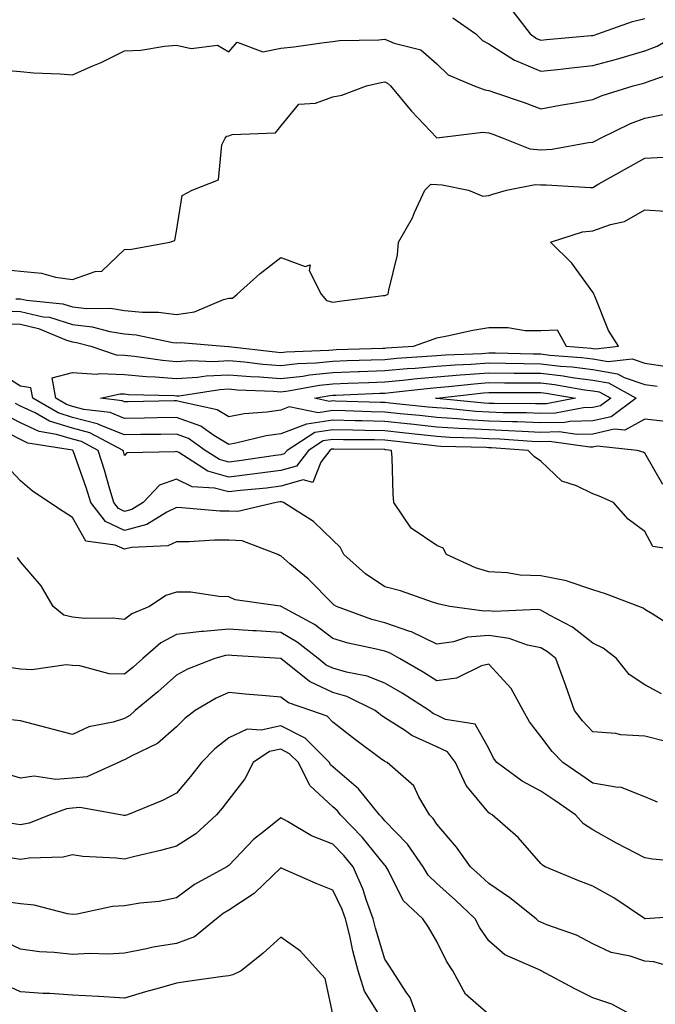
# Model space of a CAD drawing. Units: inches. Extents: x 1018643 to 1021283, y 7229258 to 7231898.
# Drawn here: x 1019778 to 1019900, y 7231015 to 7231205 of the extents above; entities that cross this region are included whole.
import ezdxf

# ---------------------------------------------------------------- set-up
doc = ezdxf.new("R2010")
doc.units = ezdxf.units.IN
doc.header["$MEASUREMENT"] = 0
doc.layers.add('Contour_10187229', color=7, linetype='Continuous', true_color=0xe11790)

msp = doc.modelspace()

# ---------------------------------------------------------------- linework, layer by layer
at = {"layer": 'Contour_10187229'}
for points in [[(1019872.54, 7231206.41, 2930), (1019875.99, 7231201.92, 2930), (1019877.19, 7231201.06, 2930), (1019878.05, 7231200.71, 2930), (1019879.14, 7231200.83, 2930), (1019887.73, 7231201.6, 2930), (1019888.05, 7231201.64, 2930), (1019888.27, 7231201.7, 2930), (1019889.01, 7231201.92, 2930), (1019895.65, 7231204.32, 2930), (1019898.05, 7231204.9, 2930)], [(1019861.13, 7231205, 2929), (1019865.58, 7231201.92, 2929), (1019866.82, 7231200.69, 2929), (1019868.05, 7231200.01, 2929), (1019872.99, 7231196.86, 2929), (1019873.15, 7231196.82, 2929), (1019878.05, 7231194.76, 2929), (1019881.23, 7231195.1, 2929), (1019884.48, 7231195.49, 2929), (1019888.05, 7231195.86, 2929), (1019892.83, 7231197.14, 2929), (1019893.47, 7231197.34, 2929), (1019898.05, 7231198.65, 2929), (1019900.37, 7231199.6, 2929), (1019904.49, 7231201.92, 2929), (1019906.79, 7231203.18, 2929), (1019908.05, 7231203.95, 2929), (1019910.84, 7231204.71, 2929)], [(1019774.98, 7231194.99, 2928), (1019778.05, 7231194.68, 2928), (1019780.55, 7231194.42, 2928), (1019785.69, 7231194.28, 2928), (1019788.05, 7231194.07, 2928), (1019791.93, 7231195.8, 2928), (1019793.51, 7231196.46, 2928), (1019798.05, 7231198.66, 2928), (1019801.14, 7231198.83, 2928), (1019805.71, 7231199.58, 2928), (1019808.05, 7231199.73, 2928), (1019810.87, 7231199.1, 2928), (1019815.92, 7231199.79, 2928), (1019818.05, 7231198.47, 2928), (1019819.66, 7231200.31, 2928), (1019824.64, 7231198.51, 2928), (1019828.05, 7231199.2, 2928), (1019830.56, 7231199.41, 2928), (1019836.42, 7231200.29, 2928), (1019838.05, 7231200.45, 2928), (1019839.33, 7231200.64, 2928), (1019846.9, 7231200.77, 2928), (1019848.05, 7231200.9, 2928), (1019849.85, 7231200.12, 2928), (1019854.97, 7231198.84, 2928), (1019858.05, 7231196.2, 2928), (1019860.2, 7231194.07, 2928), (1019865.24, 7231191.92, 2928), (1019867.29, 7231191.16, 2928), (1019868.05, 7231191.08, 2928), (1019869.36, 7231190.61, 2928), (1019874.85, 7231188.72, 2928), (1019878.05, 7231187.53, 2928), (1019881.75, 7231188.22, 2928), (1019884.88, 7231188.75, 2928), (1019888.05, 7231189.32, 2928), (1019889.86, 7231190.11, 2928), (1019895.76, 7231191.92, 2928), (1019897.6, 7231192.37, 2928), (1019898.05, 7231192.51, 2928), (1019899.04, 7231192.91, 2928), (1019905.01, 7231194.96, 2928)], [(1019773.13, 7231156.84, 2927), (1019778.05, 7231156.33, 2927), (1019782.1, 7231155.97, 2927), (1019784.78, 7231155.19, 2927), (1019788.05, 7231154.77, 2927), (1019792.4, 7231156.27, 2927), (1019793.65, 7231156.32, 2927), (1019798.05, 7231160.49, 2927), (1019799.39, 7231160.58, 2927), (1019806.71, 7231161.92, 2927), (1019807.72, 7231162.25, 2927), (1019808.05, 7231164.03, 2927), (1019809.09, 7231170.88, 2927), (1019811.04, 7231171.92, 2927), (1019816.09, 7231173.88, 2927), (1019816.74, 7231180.61, 2927), (1019817.35, 7231181.92, 2927), (1019817.69, 7231182.28, 2927), (1019818.05, 7231182.34, 2927), (1019818.72, 7231182.59, 2927), (1019827.05, 7231182.92, 2927), (1019828.05, 7231184.21, 2927), (1019831.55, 7231188.42, 2927), (1019834.72, 7231188.59, 2927), (1019838.05, 7231189.85, 2927), (1019839.79, 7231190.18, 2927), (1019844.54, 7231191.92, 2927), (1019847.36, 7231192.61, 2927), (1019848.05, 7231192.69, 2927), (1019848.59, 7231192.46, 2927), (1019849.18, 7231191.92, 2927), (1019853.19, 7231187.06, 2927), (1019858.05, 7231181.94, 2927), (1019858.07, 7231181.94, 2927), (1019866.91, 7231183.06, 2927), (1019868.05, 7231182.95, 2927), (1019868.81, 7231182.68, 2927), (1019870.78, 7231181.92, 2927), (1019875.95, 7231179.82, 2927), (1019878.05, 7231179.65, 2927), (1019880.21, 7231179.76, 2927), (1019887.19, 7231181.06, 2927), (1019888.05, 7231181.12, 2927), (1019888.57, 7231181.4, 2927), (1019889.49, 7231181.92, 2927), (1019895.27, 7231184.7, 2927), (1019898.05, 7231185.71, 2927), (1019902.82, 7231186.69, 2927)], [(1019777.17, 7231151.04, 2926), (1019778.05, 7231151.01, 2926), (1019779.22, 7231150.75, 2926), (1019786.18, 7231150.05, 2926), (1019788.05, 7231149.48, 2926), (1019790.8, 7231149.17, 2926), (1019795.34, 7231149.21, 2926), (1019798.05, 7231148.8, 2926), (1019801.5, 7231148.47, 2926), (1019804.59, 7231148.46, 2926), (1019808.05, 7231148.05, 2926), (1019811.46, 7231148.51, 2926), (1019817.04, 7231150.91, 2926), (1019818.05, 7231151.14, 2926), (1019818.81, 7231151.16, 2926), (1019819.69, 7231151.92, 2926), (1019824.08, 7231155.89, 2926), (1019828.05, 7231158.95, 2926), (1019832.75, 7231157.22, 2926), (1019833.72, 7231157.59, 2926), (1019833.49, 7231156.48, 2926), (1019835.8, 7231151.92, 2926), (1019836.83, 7231150.7, 2926), (1019838.05, 7231150.41, 2926), (1019839.37, 7231150.6, 2926), (1019847.77, 7231151.64, 2926), (1019848.05, 7231151.68, 2926), (1019848.23, 7231151.74, 2926), (1019848.71, 7231151.92, 2926), (1019848.8, 7231152.67, 2926), (1019850.47, 7231159.5, 2926), (1019850.71, 7231161.92, 2926), (1019853.35, 7231166.62, 2926), (1019853.76, 7231167.63, 2926), (1019855.75, 7231171.92, 2926), (1019856.89, 7231173.08, 2926), (1019858.05, 7231172.97, 2926), (1019859.08, 7231172.95, 2926), (1019864.12, 7231171.92, 2926), (1019866.88, 7231170.75, 2926), (1019868.05, 7231170.87, 2926), (1019868.82, 7231171.15, 2926), (1019871.47, 7231171.92, 2926), (1019876.98, 7231172.99, 2926), (1019878.05, 7231172.91, 2926), (1019879.09, 7231172.96, 2926), (1019887.57, 7231172.4, 2926), (1019888.05, 7231172.43, 2926), (1019889.22, 7231173.09, 2926), (1019894.1, 7231175.87, 2926), (1019898.05, 7231178.08, 2926), (1019901.7, 7231178.27, 2926)], [(1019774.83, 7231148.7, 2925), (1019778.05, 7231148.57, 2925), (1019782.37, 7231147.6, 2925), (1019783.62, 7231147.49, 2925), (1019788.05, 7231146.11, 2925), (1019791.81, 7231145.68, 2925), (1019795.21, 7231144.76, 2925), (1019798.05, 7231144.33, 2925), (1019800.25, 7231144.12, 2925), (1019807.32, 7231142.65, 2925), (1019808.05, 7231142.57, 2925), (1019808.8, 7231142.67, 2925), (1019817.17, 7231141.92, 2925), (1019818.02, 7231141.89, 2925), (1019818.08, 7231141.89, 2925), (1019826.96, 7231140.83, 2925), (1019828.05, 7231140.74, 2925), (1019829.1, 7231140.87, 2925), (1019837.29, 7231141.16, 2925), (1019838.05, 7231141.24, 2925), (1019838.7, 7231141.27, 2925), (1019847.67, 7231141.54, 2925), (1019848.05, 7231141.56, 2925), (1019848.38, 7231141.59, 2925), (1019853.55, 7231141.92, 2925), (1019856.86, 7231143.11, 2925), (1019858.05, 7231143.56, 2925), (1019860.06, 7231143.93, 2925), (1019864.95, 7231145.02, 2925), (1019868.05, 7231145.54, 2925), (1019871.68, 7231145.55, 2925), (1019875.03, 7231144.94, 2925), (1019878.05, 7231144.95, 2925), (1019881.17, 7231145.05, 2925), (1019882.93, 7231141.92, 2925), (1019887.69, 7231141.56, 2925), (1019888.05, 7231141.51, 2925), (1019888.54, 7231141.43, 2925), (1019892.95, 7231141.92, 2925), (1019891.05, 7231144.92, 2925), (1019888.4, 7231151.57, 2925), (1019888.24, 7231151.92, 2925), (1019888.21, 7231152.08, 2925), (1019888.05, 7231152.28, 2925), (1019883.99, 7231157.86, 2925), (1019879.9, 7231161.92, 2925), (1019886.06, 7231163.91, 2925), (1019888.05, 7231164.11, 2925), (1019891.44, 7231165.31, 2925), (1019894.11, 7231165.86, 2925), (1019898.05, 7231168.11, 2925), (1019902.07, 7231167.9, 2925)], [(1019773.67, 7231146.3, 2924), (1019778.05, 7231146.13, 2924), (1019781.49, 7231145.36, 2924), (1019786.86, 7231143.11, 2924), (1019788.05, 7231142.75, 2924), (1019788.79, 7231142.66, 2924), (1019791.53, 7231141.92, 2924), (1019796.4, 7231140.27, 2924), (1019798.05, 7231140.2, 2924), (1019799.94, 7231140.03, 2924), (1019805.35, 7231139.22, 2924), (1019808.05, 7231139, 2924), (1019810.79, 7231139.18, 2924), (1019815.14, 7231139.01, 2924), (1019818.05, 7231139.17, 2924), (1019821.06, 7231138.91, 2924), (1019824.61, 7231138.48, 2924), (1019828.05, 7231138.22, 2924), (1019831.36, 7231138.61, 2924), (1019834.87, 7231138.74, 2924), (1019838.05, 7231139.06, 2924), (1019840.81, 7231139.16, 2924), (1019845.43, 7231139.3, 2924), (1019848.05, 7231139.4, 2924), (1019850.35, 7231139.62, 2924), (1019856.12, 7231139.99, 2924), (1019858.05, 7231140.15, 2924), (1019859.69, 7231140.28, 2924), (1019866.67, 7231140.54, 2924), (1019868.05, 7231140.64, 2924), (1019869.34, 7231140.63, 2924), (1019876.57, 7231140.44, 2924), (1019878.05, 7231140.43, 2924), (1019879.75, 7231140.22, 2924), (1019885.88, 7231139.75, 2924), (1019888.05, 7231139.47, 2924), (1019890.99, 7231138.98, 2924), (1019895.62, 7231139.49, 2924), (1019898.05, 7231138.68, 2924), (1019901.85, 7231138.12, 2924)], [(1019902.57, 7231127.4, 2923), (1019898.05, 7231127.88, 2923), (1019894.2, 7231125.77, 2923), (1019892.11, 7231125.98, 2923), (1019888.05, 7231125.06, 2923), (1019884.99, 7231124.98, 2923), (1019881.59, 7231125.46, 2923), (1019878.05, 7231125.38, 2923), (1019874.46, 7231125.51, 2923), (1019871.83, 7231125.7, 2923), (1019868.05, 7231125.83, 2923), (1019863.89, 7231126.08, 2923), (1019862.26, 7231126.13, 2923), (1019858.05, 7231126.4, 2923), (1019853.07, 7231126.94, 2923), (1019853.02, 7231126.95, 2923), (1019848.05, 7231127.48, 2923), (1019843.69, 7231127.56, 2923), (1019842.36, 7231127.61, 2923), (1019838.05, 7231127.71, 2923), (1019833.08, 7231126.95, 2923), (1019833, 7231126.97, 2923), (1019828.05, 7231125.12, 2923), (1019825.27, 7231124.7, 2923), (1019819.41, 7231123.28, 2923), (1019818.05, 7231123.04, 2923), (1019815.19, 7231124.78, 2923), (1019812.68, 7231126.55, 2923), (1019808.05, 7231128.25, 2923), (1019804.31, 7231128.18, 2923), (1019801.85, 7231128.12, 2923), (1019798.05, 7231128.06, 2923), (1019795.3, 7231129.17, 2923), (1019790.18, 7231129.79, 2923), (1019788.05, 7231130.37, 2923), (1019786.86, 7231130.73, 2923), (1019784.8, 7231131.92, 2923), (1019784.13, 7231135.84, 2923), (1019788.05, 7231136.87, 2923), (1019792.66, 7231136.53, 2923), (1019793.29, 7231136.68, 2923), (1019798.05, 7231136.48, 2923), (1019802.22, 7231136.09, 2923), (1019803.93, 7231136.04, 2923), (1019808.05, 7231135.7, 2923), (1019812.08, 7231135.95, 2923), (1019813.75, 7231136.22, 2923), (1019818.05, 7231136.44, 2923), (1019822.22, 7231136.09, 2923), (1019823.95, 7231136.02, 2923), (1019828.05, 7231135.7, 2923), (1019832.33, 7231136.2, 2923), (1019833.55, 7231136.42, 2923), (1019838.05, 7231136.88, 2923), (1019842.91, 7231137.06, 2923), (1019843.2, 7231137.07, 2923), (1019848.05, 7231137.24, 2923), (1019852.34, 7231137.63, 2923), (1019853.86, 7231137.73, 2923), (1019858.05, 7231138.1, 2923), (1019861.59, 7231138.38, 2923), (1019864.62, 7231138.49, 2923), (1019868.05, 7231138.74, 2923), (1019871.27, 7231138.7, 2923), (1019874.74, 7231138.61, 2923), (1019878.05, 7231138.57, 2923), (1019881.85, 7231138.12, 2923), (1019884.09, 7231137.96, 2923), (1019888.05, 7231137.43, 2923), (1019892.77, 7231136.64, 2923), (1019894.04, 7231135.93, 2923), (1019898.05, 7231134.59, 2923), (1019900.37, 7231134.24, 2923)], [(1019901.48, 7231115.35, 2924), (1019898.05, 7231121.4, 2924), (1019897.68, 7231121.55, 2924), (1019896.56, 7231121.92, 2924), (1019888.84, 7231122.71, 2924), (1019888.05, 7231122.54, 2924), (1019887.45, 7231122.52, 2924), (1019879.73, 7231123.6, 2924), (1019878.05, 7231123.56, 2924), (1019876.34, 7231123.63, 2924), (1019870.19, 7231124.06, 2924), (1019868.05, 7231124.13, 2924), (1019865.7, 7231124.27, 2924), (1019860.54, 7231124.41, 2924), (1019858.05, 7231124.58, 2924), (1019855.07, 7231124.9, 2924), (1019851.44, 7231125.31, 2924), (1019848.05, 7231125.67, 2924), (1019844.21, 7231125.76, 2924), (1019841.91, 7231125.78, 2924), (1019838.05, 7231125.87, 2924), (1019834.63, 7231125.34, 2924), (1019829.27, 7231121.92, 2924), (1019828.74, 7231121.23, 2924), (1019828.05, 7231121.03, 2924), (1019827.03, 7231120.9, 2924), (1019820.08, 7231119.89, 2924), (1019818.05, 7231119.65, 2924), (1019816.27, 7231120.14, 2924), (1019813.54, 7231121.92, 2924), (1019810.33, 7231124.2, 2924), (1019808.05, 7231125.03, 2924), (1019804.99, 7231124.98, 2924), (1019801.08, 7231124.95, 2924), (1019798.05, 7231124.9, 2924), (1019793.06, 7231126.91, 2924), (1019793.05, 7231126.92, 2924), (1019788.05, 7231128.26, 2924), (1019785.25, 7231129.12, 2924), (1019780.39, 7231131.92, 2924), (1019780.05, 7231133.92, 2924), (1019778.05, 7231134.27, 2924), (1019773.32, 7231137.19, 2924)], [(1019907.73, 7231102.24, 2925), (1019899.55, 7231103.42, 2925), (1019898.05, 7231106.34, 2925), (1019894.83, 7231108.7, 2925), (1019892.02, 7231111.92, 2925), (1019889.25, 7231113.12, 2925), (1019888.05, 7231113.56, 2925), (1019884.88, 7231115.09, 2925), (1019882.1, 7231115.97, 2925), (1019878.05, 7231119.83, 2925), (1019876.81, 7231120.68, 2925), (1019875.61, 7231121.92, 2925), (1019868.54, 7231122.41, 2925), (1019868.05, 7231122.43, 2925), (1019867.51, 7231122.46, 2925), (1019858.82, 7231122.69, 2925), (1019858.05, 7231122.75, 2925), (1019857.12, 7231122.85, 2925), (1019849.81, 7231123.68, 2925), (1019848.05, 7231123.86, 2925), (1019846.06, 7231123.91, 2925), (1019840.09, 7231123.96, 2925), (1019838.05, 7231124.01, 2925), (1019836.23, 7231123.74, 2925), (1019833.39, 7231121.92, 2925), (1019831.08, 7231118.89, 2925), (1019828.05, 7231118.02, 2925), (1019823.6, 7231117.47, 2925), (1019822.64, 7231117.33, 2925), (1019818.05, 7231116.78, 2925), (1019814.02, 7231117.89, 2925), (1019808.44, 7231121.53, 2925), (1019808.05, 7231121.72, 2925), (1019807.75, 7231121.62, 2925), (1019798.5, 7231121.47, 2925), (1019798.05, 7231120.96, 2925), (1019797.84, 7231121.71, 2925), (1019797.78, 7231121.92, 2925), (1019791.39, 7231125.26, 2925), (1019788.05, 7231126.16, 2925), (1019783.64, 7231127.51, 2925), (1019780.87, 7231129.1, 2925), (1019778.05, 7231130.42, 2925), (1019777.05, 7231130.92, 2925)], [(1019903.85, 7231087.72, 2926), (1019899.45, 7231090.52, 2926), (1019898.05, 7231091.37, 2926), (1019897.74, 7231091.61, 2926), (1019896.9, 7231091.92, 2926), (1019890.49, 7231094.36, 2926), (1019888.05, 7231095.09, 2926), (1019883.27, 7231096.7, 2926), (1019882.98, 7231096.85, 2926), (1019878.05, 7231097.79, 2926), (1019874.1, 7231097.97, 2926), (1019871.59, 7231098.38, 2926), (1019868.05, 7231098.57, 2926), (1019865.47, 7231099.34, 2926), (1019859.92, 7231101.92, 2926), (1019859.27, 7231103.14, 2926), (1019858.05, 7231103.63, 2926), (1019853.12, 7231106.99, 2926), (1019849.78, 7231111.92, 2926), (1019849.63, 7231113.5, 2926), (1019849.44, 7231120.53, 2926), (1019849.32, 7231121.92, 2926), (1019848.18, 7231122.05, 2926), (1019848.05, 7231122.07, 2926), (1019847.9, 7231122.07, 2926), (1019838.28, 7231122.15, 2926), (1019838.05, 7231122.15, 2926), (1019837.84, 7231122.13, 2926), (1019837.52, 7231121.92, 2926), (1019835.79, 7231119.66, 2926), (1019834.23, 7231115.74, 2926), (1019832.39, 7231116.26, 2926), (1019828.05, 7231115.02, 2926), (1019825.3, 7231114.67, 2926), (1019820.32, 7231114.19, 2926), (1019818.05, 7231113.92, 2926), (1019815.3, 7231114.67, 2926), (1019811.04, 7231114.91, 2926), (1019808.05, 7231116.41, 2926), (1019804.74, 7231115.23, 2926), (1019801.64, 7231111.92, 2926), (1019799.42, 7231110.55, 2926), (1019798.05, 7231110.19, 2926), (1019796.86, 7231110.73, 2926), (1019795.96, 7231111.92, 2926), (1019795.06, 7231114.91, 2926), (1019794.21, 7231118.08, 2926), (1019792.94, 7231121.92, 2926), (1019789.73, 7231123.6, 2926), (1019788.05, 7231124.05, 2926), (1019784.98, 7231124.99, 2926), (1019781.64, 7231125.51, 2926), (1019778.05, 7231127.19, 2926), (1019774.94, 7231128.81, 2926)], [(1019901.25, 7231075.12, 2927), (1019898.05, 7231076.9, 2927), (1019895, 7231078.87, 2927), (1019892.57, 7231081.92, 2927), (1019890.05, 7231083.92, 2927), (1019888.05, 7231084.89, 2927), (1019884.1, 7231087.97, 2927), (1019879.69, 7231090.28, 2927), (1019878.05, 7231091.24, 2927), (1019877.48, 7231091.35, 2927), (1019868.99, 7231090.98, 2927), (1019868.05, 7231091.11, 2927), (1019867.17, 7231091.04, 2927), (1019860.57, 7231091.92, 2927), (1019858.48, 7231092.35, 2927), (1019858.05, 7231092.52, 2927), (1019857.21, 7231092.76, 2927), (1019851.07, 7231094.94, 2927), (1019848.05, 7231095.7, 2927), (1019844.32, 7231098.19, 2927), (1019840.16, 7231101.92, 2927), (1019839.47, 7231103.34, 2927), (1019838.05, 7231104.69, 2927), (1019834.36, 7231108.23, 2927), (1019828.6, 7231111.92, 2927), (1019828.17, 7231112.04, 2927), (1019828.05, 7231112.01, 2927), (1019827.97, 7231112, 2927), (1019827.19, 7231111.92, 2927), (1019819.83, 7231110.14, 2927), (1019818.05, 7231110.23, 2927), (1019816.38, 7231110.25, 2927), (1019809.07, 7231110.9, 2927), (1019808.05, 7231110.91, 2927), (1019806.16, 7231110.03, 2927), (1019802.32, 7231107.65, 2927), (1019798.05, 7231106.55, 2927), (1019794.36, 7231108.23, 2927), (1019791.56, 7231111.92, 2927), (1019790.75, 7231114.62, 2927), (1019788.15, 7231121.82, 2927), (1019788.12, 7231121.92, 2927), (1019788.05, 7231121.95, 2927), (1019788.01, 7231121.96, 2927), (1019779.46, 7231123.33, 2927), (1019778.05, 7231123.98, 2927), (1019773.76, 7231126.21, 2927)], [(1019902.09, 7231065.96, 2928), (1019898.05, 7231067.01, 2928), (1019893.39, 7231067.26, 2928), (1019892.46, 7231067.51, 2928), (1019888.05, 7231067.86, 2928), (1019886.06, 7231069.93, 2928), (1019884.51, 7231071.92, 2928), (1019882.83, 7231076.7, 2928), (1019882.56, 7231077.41, 2928), (1019880.92, 7231081.92, 2928), (1019879.34, 7231083.21, 2928), (1019878.05, 7231083.96, 2928), (1019875.48, 7231084.49, 2928), (1019871.93, 7231085.8, 2928), (1019868.05, 7231086.32, 2928), (1019863.97, 7231086, 2928), (1019861.24, 7231085.11, 2928), (1019858.05, 7231084.71, 2928), (1019853.19, 7231087.06, 2928), (1019852.84, 7231087.13, 2928), (1019848.05, 7231088.79, 2928), (1019845.57, 7231089.44, 2928), (1019838.76, 7231091.92, 2928), (1019838.32, 7231092.19, 2928), (1019838.05, 7231092.44, 2928), (1019833.35, 7231097.22, 2928), (1019829.83, 7231100.14, 2928), (1019828.05, 7231101.64, 2928), (1019827.84, 7231101.71, 2928), (1019827.49, 7231101.92, 2928), (1019820.65, 7231104.52, 2928), (1019818.05, 7231104.65, 2928), (1019815.3, 7231104.67, 2928), (1019810.47, 7231104.34, 2928), (1019808.05, 7231104.37, 2928), (1019806.38, 7231103.59, 2928), (1019799.38, 7231103.25, 2928), (1019798.05, 7231102.91, 2928), (1019796.24, 7231103.73, 2928), (1019790.62, 7231104.49, 2928), (1019788.05, 7231109.03, 2928), (1019786.27, 7231110.14, 2928), (1019783.61, 7231111.92, 2928), (1019780.26, 7231114.13, 2928), (1019778.05, 7231116.07, 2928), (1019775.23, 7231119.1, 2928)], [(1019900.45, 7231054.32, 2929), (1019898.05, 7231055.36, 2929), (1019893.36, 7231057.23, 2929), (1019892.82, 7231057.15, 2929), (1019888.05, 7231057.97, 2929), (1019885.7, 7231059.57, 2929), (1019882.27, 7231061.92, 2929), (1019880.21, 7231064.08, 2929), (1019878.05, 7231066.92, 2929), (1019875.87, 7231069.74, 2929), (1019874.67, 7231071.92, 2929), (1019872.32, 7231076.19, 2929), (1019868.05, 7231080.87, 2929), (1019866.64, 7231080.51, 2929), (1019861.83, 7231078.14, 2929), (1019858.05, 7231077.65, 2929), (1019855.43, 7231079.3, 2929), (1019850.91, 7231081.92, 2929), (1019849.09, 7231082.96, 2929), (1019848.05, 7231083.31, 2929), (1019846.16, 7231083.81, 2929), (1019841, 7231084.87, 2929), (1019838.05, 7231085.79, 2929), (1019834.56, 7231088.43, 2929), (1019828.11, 7231091.92, 2929), (1019828.05, 7231091.98, 2929), (1019827.97, 7231092, 2929), (1019819.31, 7231093.18, 2929), (1019818.05, 7231093.8, 2929), (1019816.16, 7231093.81, 2929), (1019810.8, 7231094.67, 2929), (1019808.05, 7231094.68, 2929), (1019805.96, 7231094.01, 2929), (1019802.84, 7231091.92, 2929), (1019799.43, 7231090.54, 2929), (1019798.05, 7231089.4, 2929), (1019795.83, 7231089.7, 2929), (1019790.33, 7231089.64, 2929), (1019788.05, 7231089.89, 2929), (1019786.38, 7231090.25, 2929), (1019784.34, 7231091.92, 2929), (1019782.03, 7231095.9, 2929), (1019778.05, 7231100.51, 2929), (1019777.46, 7231101.33, 2929)], [(1019907.32, 7231042.65, 2930), (1019899.53, 7231043.4, 2930), (1019898.05, 7231043.66, 2930), (1019894.45, 7231045.52, 2930), (1019892.58, 7231046.45, 2930), (1019888.05, 7231048.99, 2930), (1019886.27, 7231050.14, 2930), (1019884.72, 7231051.92, 2930), (1019880.75, 7231054.62, 2930), (1019878.05, 7231056.45, 2930), (1019874.48, 7231058.35, 2930), (1019869.58, 7231061.92, 2930), (1019868.94, 7231062.81, 2930), (1019868.05, 7231064.63, 2930), (1019865.42, 7231069.29, 2930), (1019859.74, 7231070.23, 2930), (1019858.05, 7231071.03, 2930), (1019857.43, 7231071.3, 2930), (1019856.56, 7231071.92, 2930), (1019851.37, 7231075.24, 2930), (1019848.05, 7231077.2, 2930), (1019844.68, 7231078.55, 2930), (1019840.68, 7231079.29, 2930), (1019838.05, 7231080.06, 2930), (1019836.79, 7231080.66, 2930), (1019835.22, 7231081.92, 2930), (1019831.2, 7231085.07, 2930), (1019828.05, 7231086.94, 2930), (1019823.35, 7231087.22, 2930), (1019822.71, 7231087.26, 2930), (1019818.05, 7231087.54, 2930), (1019813.24, 7231087.11, 2930), (1019812.84, 7231087.13, 2930), (1019808.05, 7231086.52, 2930), (1019805.01, 7231084.96, 2930), (1019801.53, 7231081.92, 2930), (1019799.68, 7231080.29, 2930), (1019798.05, 7231078.92, 2930), (1019795.1, 7231078.97, 2930), (1019789.43, 7231080.54, 2930), (1019788.05, 7231080.58, 2930), (1019786.82, 7231080.69, 2930), (1019780.22, 7231079.75, 2930), (1019778.05, 7231079.87, 2930), (1019776.27, 7231080.14, 2930)], [(1019907.42, 7231032.55, 2931), (1019898.07, 7231031.94, 2931), (1019898.05, 7231031.94, 2931), (1019897.98, 7231031.99, 2931), (1019892.06, 7231035.93, 2931), (1019888.05, 7231038.22, 2931), (1019885.37, 7231039.24, 2931), (1019878.89, 7231041.92, 2931), (1019878.34, 7231042.21, 2931), (1019878.05, 7231042.56, 2931), (1019873.67, 7231047.54, 2931), (1019868.67, 7231051.92, 2931), (1019868.25, 7231052.12, 2931), (1019868.05, 7231052.25, 2931), (1019863.68, 7231057.55, 2931), (1019861.67, 7231061.92, 2931), (1019860.12, 7231063.99, 2931), (1019858.05, 7231064.96, 2931), (1019853.27, 7231067.14, 2931), (1019851.84, 7231068.13, 2931), (1019848.05, 7231070.52, 2931), (1019847.25, 7231071.12, 2931), (1019846.23, 7231071.92, 2931), (1019840.75, 7231074.62, 2931), (1019838.05, 7231075.41, 2931), (1019833.61, 7231077.48, 2931), (1019828.08, 7231081.92, 2931), (1019828.05, 7231081.94, 2931), (1019828.03, 7231081.94, 2931), (1019818.66, 7231082.53, 2931), (1019818.05, 7231082.56, 2931), (1019817.46, 7231082.51, 2931), (1019815.36, 7231081.92, 2931), (1019810.12, 7231079.85, 2931), (1019808.05, 7231078.72, 2931), (1019804.43, 7231075.54, 2931), (1019800.09, 7231071.92, 2931), (1019799.02, 7231070.95, 2931), (1019798.05, 7231070.4, 2931), (1019795.82, 7231069.69, 2931), (1019791.2, 7231068.77, 2931), (1019788.05, 7231067.36, 2931), (1019784.41, 7231068.28, 2931), (1019780.7, 7231069.27, 2931), (1019778.05, 7231069.96, 2931), (1019776.26, 7231070.13, 2931)], [(1019905.72, 7231021.92, 2932), (1019899.78, 7231023.65, 2932), (1019898.05, 7231023.81, 2932), (1019895.24, 7231024.73, 2932), (1019891.59, 7231025.46, 2932), (1019888.05, 7231027.13, 2932), (1019884.92, 7231028.79, 2932), (1019879.18, 7231030.79, 2932), (1019878.05, 7231031.26, 2932), (1019877.62, 7231031.49, 2932), (1019877.15, 7231031.92, 2932), (1019872.11, 7231035.98, 2932), (1019868.05, 7231038.69, 2932), (1019866.4, 7231040.27, 2932), (1019864.51, 7231041.92, 2932), (1019861.82, 7231045.69, 2932), (1019858.05, 7231050.11, 2932), (1019857.35, 7231051.22, 2932), (1019856.66, 7231051.92, 2932), (1019854.61, 7231055.36, 2932), (1019853.61, 7231057.48, 2932), (1019848.52, 7231061.92, 2932), (1019848.18, 7231062.05, 2932), (1019848.05, 7231062.13, 2932), (1019847.23, 7231062.74, 2932), (1019842.43, 7231066.3, 2932), (1019838.05, 7231069.7, 2932), (1019836.95, 7231070.82, 2932), (1019833.86, 7231071.92, 2932), (1019829.54, 7231073.41, 2932), (1019828.05, 7231074.53, 2932), (1019825.2, 7231074.77, 2932), (1019821.23, 7231075.1, 2932), (1019818.05, 7231075.38, 2932), (1019815.66, 7231074.31, 2932), (1019811.59, 7231071.92, 2932), (1019809.59, 7231070.38, 2932), (1019808.05, 7231068.8, 2932), (1019804.4, 7231065.57, 2932), (1019799.3, 7231063.17, 2932), (1019798.05, 7231062.47, 2932), (1019797.64, 7231062.33, 2932), (1019796.88, 7231061.92, 2932), (1019790.76, 7231059.21, 2932), (1019788.05, 7231058.95, 2932), (1019784.8, 7231058.67, 2932), (1019780.66, 7231059.31, 2932), (1019778.05, 7231058.92, 2932), (1019775.76, 7231059.63, 2932)], [(1019897.87, 7231012.1, 2933), (1019891.68, 7231015.55, 2933), (1019888.05, 7231016.77, 2933), (1019884.57, 7231018.44, 2933), (1019878.08, 7231021.92, 2933), (1019878.05, 7231021.94, 2933), (1019878.01, 7231021.96, 2933), (1019871.11, 7231024.98, 2933), (1019868.05, 7231027.68, 2933), (1019866.34, 7231030.21, 2933), (1019865.43, 7231031.92, 2933), (1019861.66, 7231035.53, 2933), (1019858.05, 7231038.73, 2933), (1019856.41, 7231040.28, 2933), (1019855.42, 7231041.92, 2933), (1019852.42, 7231046.29, 2933), (1019848.05, 7231050.77, 2933), (1019847.54, 7231051.41, 2933), (1019847.03, 7231051.92, 2933), (1019843.03, 7231056.9, 2933), (1019838.05, 7231061.09, 2933), (1019837.62, 7231061.49, 2933), (1019837.41, 7231061.92, 2933), (1019832.73, 7231066.6, 2933), (1019828.05, 7231069, 2933), (1019824.31, 7231068.18, 2933), (1019821.6, 7231068.37, 2933), (1019818.05, 7231066.69, 2933), (1019815.4, 7231064.57, 2933), (1019812.81, 7231061.92, 2933), (1019810.71, 7231059.26, 2933), (1019808.05, 7231056.09, 2933), (1019805.34, 7231054.63, 2933), (1019798.6, 7231051.92, 2933), (1019798.18, 7231051.79, 2933), (1019798.05, 7231051.76, 2933), (1019797.91, 7231051.78, 2933), (1019797.27, 7231051.92, 2933), (1019789.46, 7231053.33, 2933), (1019788.05, 7231053.18, 2933), (1019786.89, 7231053.08, 2933), (1019783.76, 7231051.92, 2933), (1019779.7, 7231050.27, 2933), (1019778.05, 7231049.97, 2933), (1019776.37, 7231050.24, 2933)], [(1019868.05, 7231013.54, 2934), (1019863.57, 7231017.44, 2934), (1019861.13, 7231021.92, 2934), (1019859.92, 7231023.8, 2934), (1019858.05, 7231027.56, 2934), (1019856.43, 7231030.3, 2934), (1019855.35, 7231031.92, 2934), (1019851.57, 7231035.44, 2934), (1019848.7, 7231041.27, 2934), (1019848.31, 7231041.92, 2934), (1019848.21, 7231042.08, 2934), (1019848.05, 7231042.23, 2934), (1019843.73, 7231047.6, 2934), (1019839.53, 7231051.92, 2934), (1019838.87, 7231052.74, 2934), (1019838.05, 7231053.43, 2934), (1019833.65, 7231057.52, 2934), (1019831.47, 7231061.92, 2934), (1019829.76, 7231063.63, 2934), (1019828.05, 7231064.51, 2934), (1019825.92, 7231064.05, 2934), (1019822.74, 7231061.92, 2934), (1019821.18, 7231058.79, 2934), (1019818.05, 7231054.82, 2934), (1019816.77, 7231053.2, 2934), (1019815.71, 7231051.92, 2934), (1019811.71, 7231048.26, 2934), (1019808.05, 7231045.88, 2934), (1019804.93, 7231045.04, 2934), (1019799.99, 7231043.86, 2934), (1019798.05, 7231043.37, 2934), (1019796.4, 7231043.57, 2934), (1019790.05, 7231043.92, 2934), (1019788.05, 7231044.21, 2934), (1019786.23, 7231043.74, 2934), (1019779.72, 7231043.59, 2934), (1019778.05, 7231043.29, 2934), (1019776.42, 7231043.55, 2934)], [(1019854.72, 7231011.92, 2935), (1019852.92, 7231016.79, 2935), (1019852.17, 7231017.8, 2935), (1019849.51, 7231021.92, 2935), (1019848.96, 7231022.83, 2935), (1019848.05, 7231024.19, 2935), (1019846.24, 7231030.11, 2935), (1019845.8, 7231031.92, 2935), (1019844.51, 7231035.46, 2935), (1019843.81, 7231037.68, 2935), (1019841.97, 7231041.92, 2935), (1019840.2, 7231044.07, 2935), (1019838.05, 7231046.28, 2935), (1019833.98, 7231047.85, 2935), (1019829.38, 7231050.59, 2935), (1019828.05, 7231051.29, 2935), (1019824.83, 7231048.7, 2935), (1019822.83, 7231047.14, 2935), (1019818.05, 7231042.17, 2935), (1019817.91, 7231042.06, 2935), (1019817.69, 7231041.92, 2935), (1019811.46, 7231038.51, 2935), (1019808.05, 7231035.92, 2935), (1019804.71, 7231035.26, 2935), (1019801.06, 7231034.93, 2935), (1019798.05, 7231034.43, 2935), (1019795.7, 7231034.27, 2935), (1019788.95, 7231032.82, 2935), (1019788.05, 7231032.74, 2935), (1019787.1, 7231032.87, 2935), (1019780.67, 7231034.54, 2935), (1019778.05, 7231034.79, 2935), (1019774.72, 7231035.25, 2935)], [(1019847.8, 7231012.17, 2936), (1019844.15, 7231018.02, 2936), (1019842.96, 7231021.92, 2936), (1019841.92, 7231025.79, 2936), (1019841.32, 7231028.65, 2936), (1019840.52, 7231031.92, 2936), (1019839.86, 7231033.73, 2936), (1019838.05, 7231037.43, 2936), (1019834.85, 7231038.72, 2936), (1019828.44, 7231041.53, 2936), (1019828.05, 7231041.7, 2936), (1019823.08, 7231036.89, 2936), (1019822.93, 7231036.8, 2936), (1019818.05, 7231033.57, 2936), (1019817.01, 7231032.96, 2936), (1019815.7, 7231031.92, 2936), (1019811.51, 7231028.46, 2936), (1019808.05, 7231027.15, 2936), (1019803.51, 7231026.46, 2936), (1019802.26, 7231026.13, 2936), (1019798.05, 7231025.35, 2936), (1019794.86, 7231025.11, 2936), (1019791.37, 7231025.24, 2936), (1019788.05, 7231025.05, 2936), (1019784.52, 7231025.45, 2936), (1019781.7, 7231025.57, 2936), (1019778.05, 7231026.06, 2936), (1019774.08, 7231027.95, 2936)], [(1019838.05, 7231013.61, 2937), (1019836.59, 7231020.46, 2937), (1019835.23, 7231021.92, 2937), (1019831.85, 7231025.72, 2937), (1019828.05, 7231028.4, 2937), (1019824.65, 7231025.32, 2937), (1019820.42, 7231021.92, 2937), (1019818.82, 7231021.15, 2937), (1019818.05, 7231020.99, 2937), (1019816.95, 7231020.82, 2937), (1019810.11, 7231019.86, 2937), (1019808.05, 7231019.53, 2937), (1019804.72, 7231018.59, 2937), (1019802.06, 7231017.91, 2937), (1019798.05, 7231016.69, 2937), (1019793.1, 7231016.97, 2937), (1019793, 7231016.97, 2937), (1019788.05, 7231017.24, 2937), (1019783.67, 7231017.55, 2937), (1019782.37, 7231017.6, 2937), (1019778.05, 7231017.89, 2937), (1019775.3, 7231019.17, 2937)]]:
    msp.add_polyline3d(points, dxfattribs=at)
for points in [[(1019888.05, 7231127.6, 2922), (1019883.61, 7231127.48, 2922), (1019882.67, 7231127.3, 2922), (1019878.05, 7231127.2, 2922), (1019873.5, 7231127.37, 2922), (1019872.6, 7231127.37, 2922), (1019868.05, 7231127.54, 2922), (1019863.91, 7231127.78, 2922), (1019862, 7231127.97, 2922), (1019858.05, 7231128.24, 2922), (1019854.72, 7231128.59, 2922), (1019851.01, 7231128.96, 2922), (1019848.05, 7231129.27, 2922), (1019845.46, 7231129.33, 2922), (1019840.46, 7231129.51, 2922), (1019838.05, 7231129.57, 2922), (1019835.27, 7231129.14, 2922), (1019829.7, 7231130.27, 2922), (1019828.05, 7231129.65, 2922), (1019825.39, 7231129.26, 2922), (1019821.05, 7231128.92, 2922), (1019818.05, 7231128.39, 2922), (1019815.86, 7231129.73, 2922), (1019808.76, 7231131.21, 2922), (1019808.05, 7231131.46, 2922), (1019807.59, 7231131.46, 2922), (1019798.74, 7231131.23, 2922), (1019798.05, 7231131.22, 2922), (1019797.55, 7231131.42, 2922), (1019793.44, 7231131.92, 2922), (1019797.18, 7231132.79, 2922), (1019798.05, 7231132.75, 2922), (1019798.81, 7231132.68, 2922), (1019807.54, 7231132.43, 2922), (1019808.05, 7231132.39, 2922), (1019808.55, 7231132.42, 2922), (1019816.35, 7231133.62, 2922), (1019818.05, 7231133.72, 2922), (1019819.7, 7231133.57, 2922), (1019826.68, 7231133.29, 2922), (1019828.05, 7231133.18, 2922), (1019829.48, 7231133.35, 2922), (1019835.53, 7231134.44, 2922), (1019838.05, 7231134.69, 2922), (1019840.93, 7231134.8, 2922), (1019844.99, 7231134.98, 2922), (1019848.05, 7231135.08, 2922), (1019851.54, 7231135.41, 2922), (1019854.25, 7231135.72, 2922), (1019858.05, 7231136.05, 2922), (1019862.53, 7231136.4, 2922), (1019863.47, 7231136.5, 2922), (1019868.05, 7231136.83, 2922), (1019872.9, 7231136.77, 2922), (1019873.2, 7231136.77, 2922), (1019878.05, 7231136.72, 2922), (1019882.34, 7231136.21, 2922), (1019884.06, 7231135.91, 2922), (1019888.05, 7231135.39, 2922), (1019891.02, 7231134.89, 2922), (1019896.35, 7231131.92, 2922), (1019891.58, 7231128.39, 2922)], [(1019888.05, 7231130.14, 2921), (1019886.22, 7231130.09, 2921), (1019880.89, 7231129.08, 2921), (1019878.05, 7231129.02, 2921), (1019875.26, 7231129.13, 2921), (1019870.83, 7231129.14, 2921), (1019868.05, 7231129.23, 2921), (1019865.52, 7231129.39, 2921), (1019860.03, 7231129.94, 2921), (1019858.05, 7231130.06, 2921), (1019856.37, 7231130.24, 2921), (1019848.99, 7231130.98, 2921), (1019848.05, 7231131.08, 2921), (1019847.23, 7231131.1, 2921), (1019838.57, 7231131.4, 2921), (1019838.05, 7231131.41, 2921), (1019837.45, 7231131.32, 2921), (1019834.53, 7231131.92, 2921), (1019837.51, 7231132.46, 2921), (1019838.05, 7231132.52, 2921), (1019838.67, 7231132.54, 2921), (1019847.08, 7231132.89, 2921), (1019848.05, 7231132.93, 2921), (1019849.15, 7231133.02, 2921), (1019856.14, 7231133.83, 2921), (1019858.05, 7231134, 2921), (1019860.31, 7231134.18, 2921), (1019865.25, 7231134.72, 2921), (1019868.05, 7231134.93, 2921), (1019871.03, 7231134.9, 2921), (1019875.06, 7231134.91, 2921), (1019878.05, 7231134.87, 2921), (1019880.69, 7231134.56, 2921), (1019886.41, 7231133.56, 2921), (1019888.05, 7231133.35, 2921), (1019889.27, 7231133.14, 2921), (1019891.47, 7231131.92, 2921), (1019889.51, 7231130.46, 2921)], [(1019878.05, 7231130.84, 2920), (1019877.01, 7231130.88, 2920), (1019869.08, 7231130.89, 2920), (1019868.05, 7231130.93, 2920), (1019867.12, 7231130.99, 2920), (1019858.08, 7231131.89, 2920), (1019858.05, 7231131.89, 2920), (1019858.03, 7231131.9, 2920), (1019857.8, 7231131.92, 2920), (1019858.02, 7231131.95, 2920), (1019858.08, 7231131.95, 2920), (1019867.02, 7231132.95, 2920), (1019868.05, 7231133.02, 2920), (1019869.14, 7231133.01, 2920), (1019876.94, 7231133.03, 2920), (1019878.05, 7231133.02, 2920), (1019879.04, 7231132.91, 2920), (1019884.69, 7231131.92, 2920), (1019879.1, 7231130.87, 2920)]]:
    msp.add_polyline3d(points, close=True, dxfattribs=at)

doc.saveas('drawing.dxf')
